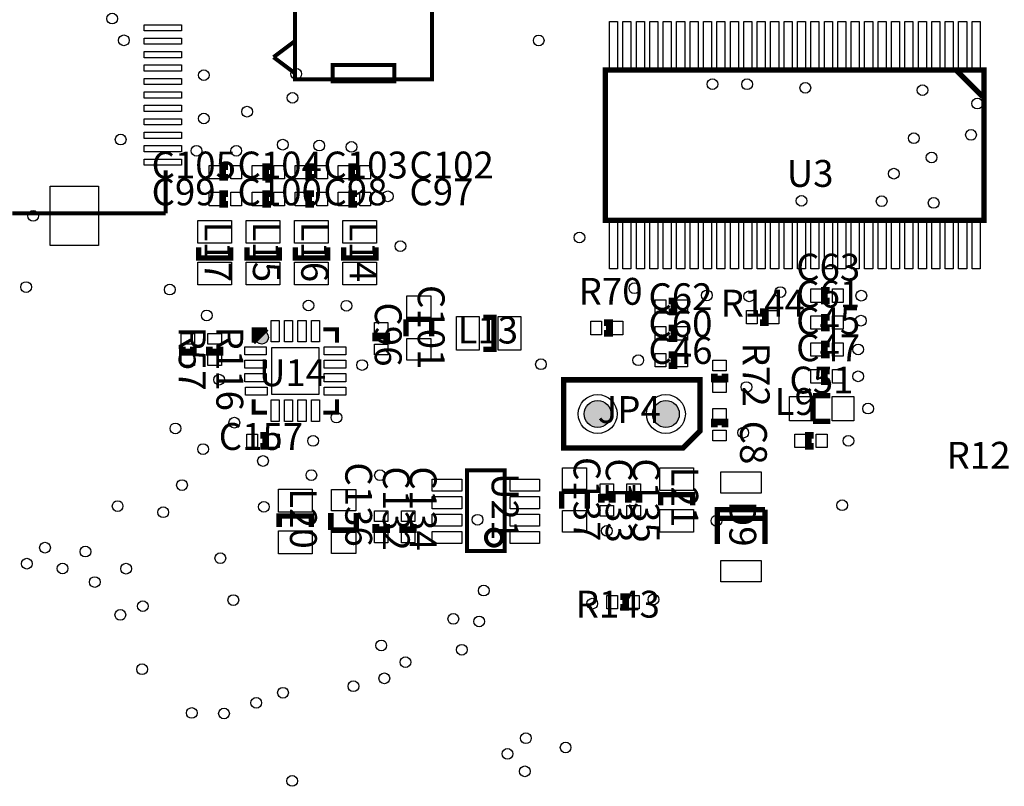
# Model space of a CAD drawing. Extents: x 0 to 190, y -5 to 141.
# Drawn here: x 19 to 56, y 75 to 104 of the extents above; entities that cross this region are included whole.
import ezdxf
from ezdxf.enums import TextEntityAlignment as Align

# ---------------------------------------------------------------- set-up
doc = ezdxf.new("R2010")
doc.units = 0
doc.header["$MEASUREMENT"] = 0
for name, color, linetype in [('ASSEMBLY_OUTLINES_TOP', 104, 'CONTINUOUS'), ('ASSEMBLY_REF_DES_TOP', 30, 'CONTINUOUS'), ('PART_HOLES_LAYER_TOP', 170, 'CONTINUOUS'), ('PART_PADS_SMD_TOP', 170, 'CONTINUOUS'), ('SOLDERMASK_PADS_TOP', 81, 'CONTINUOUS')]:
    doc.layers.add(name, color=color, linetype=linetype)
doc.styles.add('ARIAL', font='ARIAL.TTF')

msp = doc.modelspace()

# ---------------------------------------------------------------- hatches: boundary and pattern name
at = {"layer": 'ASSEMBLY_OUTLINES_TOP'}
h = msp.add_hatch(color=256, dxfattribs=at)
edge = h.paths.add_edge_path()
edge.add_arc((28.35, 91.85), 0.25, 0, 360)
at = {"layer": 'PART_HOLES_LAYER_TOP'}
h = msp.add_hatch(color=256, dxfattribs=at)
edge = h.paths.add_edge_path()
edge.add_arc((40.86, 89), 0.5, 0, 360)
h = msp.add_hatch(color=256, dxfattribs=at)
edge = h.paths.add_edge_path()
edge.add_arc((43.4, 89), 0.5, 0, 360)

# ---------------------------------------------------------------- linework, layer by layer
at = {"layer": 'ASSEMBLY_OUTLINES_TOP'}
for points, const_width in [([(29.59, 101.44606), (29.59, 121.31806), (34.69, 121.31806), (34.69, 101.44606)], 0.15), ([(30.99, 101.38206), (30.99, 101.98206), (33.29, 101.98206), (33.29, 101.38206)], 0.15), ([(41.15, 96.2), (41.15, 101.8), (55.25, 101.8), (55.25, 96.2)], 0.2), ([(39.59, 87.73), (44.035, 87.73), (44.67, 88.365), (44.67, 90.27), (39.59, 90.27)], 0.2), ([(36, 83.9), (36, 86.9), (37.4, 86.9), (37.4, 83.9)], 0.15)]:
    msp.add_lwpolyline(points, close=True, dxfattribs=dict(at, const_width=const_width))
for points, const_width in [([(29.59, 102.87606), (28.79, 102.27606)], 0.15), ([(29.59, 101.67606), (28.790001, 102.276061)], 0.15), ([(55.2, 100.8), (54.200151, 101.799849)], 0.2), ([(27.1, 98.2), (26.9, 98.2), (26.9, 97.8), (27.1, 97.8)], 0.25), ([(28.7, 98.2), (28.5, 98.2), (28.5, 97.8), (28.7, 97.8)], 0.25), ([(30.3, 98.2), (30.1, 98.2), (30.1, 97.8), (30.3, 97.8)], 0.25), ([(31.9, 98.2), (31.7, 98.2), (31.7, 97.8), (31.9, 97.8)], 0.25), ([(24.77, 96.47006), (24.77, 98.07006)], 0.15), ([(27.1, 97.2), (26.9, 97.2), (26.9, 96.8), (27.1, 96.8)], 0.25), ([(28.7, 97.2), (28.5, 97.2), (28.5, 96.8), (28.7, 96.8)], 0.25), ([(30.3, 97.2), (30.1, 97.2), (30.1, 96.8), (30.3, 96.8)], 0.25), ([(31.9, 97.2), (31.7, 97.2), (31.7, 96.8), (31.9, 96.8)], 0.25), ([(19.07, 96.47006), (24.77, 96.47006)], 0.15), ([(27.2, 95.2), (27.2, 94.8), (26, 94.8), (26, 95.2)], 0.2), ([(29, 95.2), (29, 94.8), (27.8, 94.8), (27.8, 95.2)], 0.2), ([(30.8, 95.2), (30.8, 94.8), (29.6, 94.8), (29.6, 95.2)], 0.2), ([(32.6, 95.2), (32.6, 94.8), (31.4, 94.8), (31.4, 95.2)], 0.2), ([(49.5, 93.6), (49.3, 93.6), (49.3, 93.2), (49.5, 93.2)], 0.25), ([(43.5, 92.8), (43.7, 92.8), (43.7, 93.2), (43.5, 93.2)], 0.25), ([(46.9, 92.4), (47.1, 92.4), (47.1, 92.8), (46.9, 92.8)], 0.25), ([(34.67625, 92.5175), (33.72375, 92.5175)], 0.2), ([(33.72375, 92.5175), (33.72375, 91.8825)], 0.2), ([(34.67625, 91.8825), (34.67625, 92.5175)], 0.2), ([(36.6, 92.6), (37, 92.6), (37, 91.4), (36.6, 91.4)], 0.2), ([(41.1, 92), (41.3, 92), (41.3, 92.4), (41.1, 92.4)], 0.25), ([(49.5, 92.6), (49.3, 92.6), (49.3, 92.2), (49.5, 92.2)], 0.25), ([(28.55, 92.15), (28.05, 92.15), (28.05, 91.65)], 0.15), ([(28.05, 91.95), (28.25, 92.15)], 0.15), ([(28.45, 92.15), (28.05, 91.75)], 0.15), ([(28.35, 92.15), (28.05, 91.85)], 0.15), ([(28.05, 91.65), (28.55, 92.15)], 0.15), ([(31.15, 91.65), (31.15, 92.15), (30.65, 92.15)], 0.15), ([(33, 91.7), (33, 91.9), (32.6, 91.9), (32.6, 91.7)], 0.25), ([(43.5, 91.8), (43.7, 91.8), (43.7, 92.2), (43.5, 92.2)], 0.25), ([(49.5, 91.6), (49.3, 91.6), (49.3, 91.2), (49.5, 91.2)], 0.25), ([(25.4, 91.5), (25.4, 91.3), (25.8, 91.3), (25.8, 91.5)], 0.25), ([(26.4, 91.5), (26.4, 91.3), (26.8, 91.3), (26.8, 91.5)], 0.25), ([(43.5, 90.8), (43.7, 90.8), (43.7, 91.2), (43.5, 91.2)], 0.25), ([(45.2, 90.5), (45.2, 90.3), (45.6, 90.3), (45.6, 90.5)], 0.25), ([(49.5, 90.6), (49.3, 90.6), (49.3, 90.2), (49.5, 90.2)], 0.25), ([(28.05, 89.55), (28.05, 89.05), (28.55, 89.05)], 0.15), ([(30.65, 89.05), (31.15, 89.05), (31.15, 89.55)], 0.15), ([(49.5175, 89.67625), (48.8825, 89.67625)], 0.2), ([(48.8825, 89.67625), (48.8825, 88.72375)], 0.2), ([(45.6, 88.5), (45.6, 88.7), (45.2, 88.7), (45.2, 88.5)], 0.25), ([(48.8825, 88.72375), (49.5175, 88.72375)], 0.2), ([(28.3, 87.8), (28.5, 87.8), (28.5, 88.2), (28.3, 88.2)], 0.25), ([(48.9, 88.2), (48.7, 88.2), (48.7, 87.8), (48.9, 87.8)], 0.25), ([(40.47625, 86.1175), (39.52375, 86.1175)], 0.2), ([(39.52375, 86.1175), (39.52375, 85.4825)], 0.2), ([(40.47625, 85.4825), (40.47625, 86.1175)], 0.2), ([(41.4, 85.7), (41.4, 85.9), (41, 85.9), (41, 85.7)], 0.25), ([(42.4, 85.7), (42.4, 85.9), (42, 85.9), (42, 85.7)], 0.25), ([(43.2, 85.6), (43.2, 86), (44.4, 86), (44.4, 85.6)], 0.2), ([(47.085, 85.435), (45.315, 85.435), (45.315, 85.1175), (47.085, 85.1175), (47.085, 85.435), (47.085, 84.165)], 0.2), ([(29, 84.8), (29, 85.2), (30.2, 85.2), (30.2, 84.8)], 0.2), ([(30.92375, 85.3175), (30.92375, 84.6825)], 0.2), ([(31.87625, 84.6825), (31.87625, 85.3175)], 0.2), ([(45.315, 85.1175), (45.315, 84.165)], 0.2), ([(30.92375, 84.6825), (31.87625, 84.6825)], 0.2), ([(32.6, 84.9), (32.6, 84.7), (33, 84.7), (33, 84.9)], 0.25), ([(33.6, 84.9), (33.6, 84.7), (34, 84.7), (34, 84.9)], 0.25), ([(41.7, 81.8), (41.9, 81.8), (41.9, 82.2), (41.7, 82.2)], 0.25)]:
    msp.add_lwpolyline(points, dxfattribs=dict(at, const_width=const_width))
msp.add_lwpolyline([(41.15, 96.2), (41.15, 101.8), (55.25, 101.8), (55.25, 96.2)], close=True, dxfattribs=at)
at = {"layer": 'ASSEMBLY_OUTLINES_TOP', "const_width": 0.15}
msp.add_lwpolyline([(36.7, 84.4, -1), (37.3, 84.4, -1)], format="xyb", close=True, dxfattribs=at)
at = {"layer": 'ASSEMBLY_OUTLINES_TOP'}
msp.add_circle((28.35, 91.85), 0.25, dxfattribs=at)
at = {"layer": 'PART_HOLES_LAYER_TOP'}
for centre in [(40.86, 89), (43.4, 89)]:
    msp.add_circle(centre, 0.5, dxfattribs=at)
at = {"layer": 'PART_PADS_SMD_TOP'}
for points in [[(23.97, 103.25506), (23.97, 103.48506), (25.37, 103.48506), (25.37, 103.25506)], [(41.3, 101.8), (41.3, 103.6), (41.6, 103.6), (41.6, 101.8)], [(41.8, 101.8), (41.8, 103.6), (42.1, 103.6), (42.1, 101.8)], [(42.3, 101.8), (42.3, 103.6), (42.6, 103.6), (42.6, 101.8)], [(42.8, 101.8), (42.8, 103.6), (43.1, 103.6), (43.1, 101.8)], [(43.3, 101.8), (43.3, 103.6), (43.6, 103.6), (43.6, 101.8)], [(43.8, 101.8), (43.8, 103.6), (44.1, 103.6), (44.1, 101.8)], [(44.3, 101.8), (44.3, 103.6), (44.6, 103.6), (44.6, 101.8)], [(44.8, 101.8), (44.8, 103.6), (45.1, 103.6), (45.1, 101.8)], [(45.3, 101.8), (45.3, 103.6), (45.6, 103.6), (45.6, 101.8)], [(45.8, 101.8), (45.8, 103.6), (46.1, 103.6), (46.1, 101.8)], [(46.3, 101.8), (46.3, 103.6), (46.6, 103.6), (46.6, 101.8)], [(46.8, 101.8), (46.8, 103.6), (47.1, 103.6), (47.1, 101.8)], [(47.3, 101.8), (47.3, 103.6), (47.6, 103.6), (47.6, 101.8)], [(47.8, 101.8), (47.8, 103.6), (48.1, 103.6), (48.1, 101.8)], [(48.3, 101.8), (48.3, 103.6), (48.6, 103.6), (48.6, 101.8)], [(48.8, 101.8), (48.8, 103.6), (49.1, 103.6), (49.1, 101.8)], [(49.3, 101.8), (49.3, 103.6), (49.6, 103.6), (49.6, 101.8)], [(49.8, 101.8), (49.8, 103.6), (50.1, 103.6), (50.1, 101.8)], [(50.3, 101.8), (50.3, 103.6), (50.6, 103.6), (50.6, 101.8)], [(50.8, 101.8), (50.8, 103.6), (51.1, 103.6), (51.1, 101.8)], [(51.3, 101.8), (51.3, 103.6), (51.6, 103.6), (51.6, 101.8)], [(51.8, 101.8), (51.8, 103.6), (52.1, 103.6), (52.1, 101.8)], [(52.3, 101.8), (52.3, 103.6), (52.6, 103.6), (52.6, 101.8)], [(52.8, 101.8), (52.8, 103.6), (53.1, 103.6), (53.1, 101.8)], [(53.3, 101.8), (53.3, 103.6), (53.6, 103.6), (53.6, 101.8)], [(53.8, 101.8), (53.8, 103.6), (54.1, 103.6), (54.1, 101.8)], [(54.3, 101.8), (54.3, 103.6), (54.6, 103.6), (54.6, 101.8)], [(54.8, 101.8), (54.8, 103.6), (55.1, 103.6), (55.1, 101.8)], [(23.97, 102.75506), (23.97, 102.98506), (25.37, 102.98506), (25.37, 102.75506)], [(23.97, 102.25506), (23.97, 102.48506), (25.37, 102.48506), (25.37, 102.25506)], [(23.97, 101.75506), (23.97, 101.98506), (25.37, 101.98506), (25.37, 101.75506)], [(23.97, 101.25506), (23.97, 101.48506), (25.37, 101.48506), (25.37, 101.25506)], [(23.97, 100.75506), (23.97, 100.98506), (25.37, 100.98506), (25.37, 100.75506)], [(23.97, 100.25506), (23.97, 100.48506), (25.37, 100.48506), (25.37, 100.25506)], [(23.97, 99.75506), (23.97, 99.98506), (25.37, 99.98506), (25.37, 99.75506)], [(23.97, 99.25506), (23.97, 99.48506), (25.37, 99.48506), (25.37, 99.25506)], [(23.97, 98.75506), (23.97, 98.98506), (25.37, 98.98506), (25.37, 98.75506)], [(23.97, 98.25506), (23.97, 98.48506), (25.37, 98.48506), (25.37, 98.25506)], [(26.4, 97.75), (26.4, 98.25), (26.8, 98.25), (26.8, 97.75)], [(27.2, 97.75), (27.2, 98.25), (27.6, 98.25), (27.6, 97.75)], [(28, 97.75), (28, 98.25), (28.4, 98.25), (28.4, 97.75)], [(28.8, 97.75), (28.8, 98.25), (29.2, 98.25), (29.2, 97.75)], [(29.6, 97.75), (29.6, 98.25), (30, 98.25), (30, 97.75)], [(30.4, 97.75), (30.4, 98.25), (30.8, 98.25), (30.8, 97.75)], [(31.2, 97.75), (31.2, 98.25), (31.6, 98.25), (31.6, 97.75)], [(32, 97.75), (32, 98.25), (32.4, 98.25), (32.4, 97.75)], [(20.47, 95.27006), (20.47, 97.47006), (22.27, 97.47006), (22.27, 95.27006)], [(26.4, 96.75), (26.4, 97.25), (26.8, 97.25), (26.8, 96.75)], [(27.2, 96.75), (27.2, 97.25), (27.6, 97.25), (27.6, 96.75)], [(28, 96.75), (28, 97.25), (28.4, 97.25), (28.4, 96.75)], [(28.8, 96.75), (28.8, 97.25), (29.2, 97.25), (29.2, 96.75)], [(29.6, 96.75), (29.6, 97.25), (30, 97.25), (30, 96.75)], [(30.4, 96.75), (30.4, 97.25), (30.8, 97.25), (30.8, 96.75)], [(31.2, 96.75), (31.2, 97.25), (31.6, 97.25), (31.6, 96.75)], [(32, 96.75), (32, 97.25), (32.4, 97.25), (32.4, 96.75)], [(25.975, 95.35), (25.975, 96.2), (27.225, 96.2), (27.225, 95.35)], [(27.775, 95.35), (27.775, 96.2), (29.025, 96.2), (29.025, 95.35)], [(29.575, 95.35), (29.575, 96.2), (30.825, 96.2), (30.825, 95.35)], [(31.375, 95.35), (31.375, 96.2), (32.625, 96.2), (32.625, 95.35)], [(41.3, 94.4), (41.3, 96.2), (41.6, 96.2), (41.6, 94.4)], [(41.8, 94.4), (41.8, 96.2), (42.1, 96.2), (42.1, 94.4)], [(42.3, 94.4), (42.3, 96.2), (42.6, 96.2), (42.6, 94.4)], [(42.8, 94.4), (42.8, 96.2), (43.1, 96.2), (43.1, 94.4)], [(43.3, 94.4), (43.3, 96.2), (43.6, 96.2), (43.6, 94.4)], [(43.8, 94.4), (43.8, 96.2), (44.1, 96.2), (44.1, 94.4)], [(44.3, 94.4), (44.3, 96.2), (44.6, 96.2), (44.6, 94.4)], [(44.8, 94.4), (44.8, 96.2), (45.1, 96.2), (45.1, 94.4)], [(45.3, 94.4), (45.3, 96.2), (45.6, 96.2), (45.6, 94.4)], [(45.8, 94.4), (45.8, 96.2), (46.1, 96.2), (46.1, 94.4)], [(46.3, 94.4), (46.3, 96.2), (46.6, 96.2), (46.6, 94.4)], [(46.8, 94.4), (46.8, 96.2), (47.1, 96.2), (47.1, 94.4)], [(47.3, 94.4), (47.3, 96.2), (47.6, 96.2), (47.6, 94.4)], [(47.8, 94.4), (47.8, 96.2), (48.1, 96.2), (48.1, 94.4)], [(48.3, 94.4), (48.3, 96.2), (48.6, 96.2), (48.6, 94.4)], [(48.8, 94.4), (48.8, 96.2), (49.1, 96.2), (49.1, 94.4)], [(49.3, 94.4), (49.3, 96.2), (49.6, 96.2), (49.6, 94.4)], [(49.8, 94.4), (49.8, 96.2), (50.1, 96.2), (50.1, 94.4)], [(50.3, 94.4), (50.3, 96.2), (50.6, 96.2), (50.6, 94.4)], [(50.8, 94.4), (50.8, 96.2), (51.1, 96.2), (51.1, 94.4)], [(51.3, 94.4), (51.3, 96.2), (51.6, 96.2), (51.6, 94.4)], [(51.8, 94.4), (51.8, 96.2), (52.1, 96.2), (52.1, 94.4)], [(52.3, 94.4), (52.3, 96.2), (52.6, 96.2), (52.6, 94.4)], [(52.8, 94.4), (52.8, 96.2), (53.1, 96.2), (53.1, 94.4)], [(53.3, 94.4), (53.3, 96.2), (53.6, 96.2), (53.6, 94.4)], [(53.8, 94.4), (53.8, 96.2), (54.1, 96.2), (54.1, 94.4)], [(54.3, 94.4), (54.3, 96.2), (54.6, 96.2), (54.6, 94.4)], [(54.8, 94.4), (54.8, 96.2), (55.1, 96.2), (55.1, 94.4)], [(25.975, 93.8), (25.975, 94.65), (27.225, 94.65), (27.225, 93.8)], [(27.775, 93.8), (27.775, 94.65), (29.025, 94.65), (29.025, 93.8)], [(29.575, 93.8), (29.575, 94.65), (30.825, 94.65), (30.825, 93.8)], [(31.375, 93.8), (31.375, 94.65), (32.625, 94.65), (32.625, 93.8)], [(48.8, 93.15), (48.8, 93.65), (49.2, 93.65), (49.2, 93.15)], [(49.6, 93.15), (49.6, 93.65), (50, 93.65), (50, 93.15)], [(33.75, 92.59375), (33.75, 93.39375), (34.65, 93.39375), (34.65, 92.59375)], [(43, 92.75), (43, 93.25), (43.4, 93.25), (43.4, 92.75)], [(43.8, 92.75), (43.8, 93.25), (44.2, 93.25), (44.2, 92.75)], [(46.4, 92.35), (46.4, 92.85), (46.8, 92.85), (46.8, 92.35)], [(47.2, 92.35), (47.2, 92.85), (47.6, 92.85), (47.6, 92.35)], [(28.7, 91.68), (28.7, 92.48), (29, 92.48), (29, 91.68)], [(29.2, 91.68), (29.2, 92.48), (29.5, 92.48), (29.5, 91.68)], [(29.7, 91.68), (29.7, 92.48), (30, 92.48), (30, 91.68)], [(30.2, 91.68), (30.2, 92.48), (30.5, 92.48), (30.5, 91.68)], [(32.55, 92), (32.55, 92.4), (33.05, 92.4), (33.05, 92)], [(35.6, 91.375), (35.6, 92.625), (36.45, 92.625), (36.45, 91.375)], [(37.15, 91.375), (37.15, 92.625), (38, 92.625), (38, 91.375)], [(40.6, 91.95), (40.6, 92.45), (41, 92.45), (41, 91.95)], [(41.4, 91.95), (41.4, 92.45), (41.8, 92.45), (41.8, 91.95)], [(48.8, 92.15), (48.8, 92.65), (49.2, 92.65), (49.2, 92.15)], [(49.6, 92.15), (49.6, 92.65), (50, 92.65), (50, 92.15)], [(43, 91.75), (43, 92.25), (43.4, 92.25), (43.4, 91.75)], [(43.8, 91.75), (43.8, 92.25), (44.2, 92.25), (44.2, 91.75)], [(25.35, 91.6), (25.35, 92), (25.85, 92), (25.85, 91.6)], [(26.35, 91.6), (26.35, 92), (26.85, 92), (26.85, 91.6)], [(33.75, 91.00625), (33.75, 91.80625), (34.65, 91.80625), (34.65, 91.00625)], [(27.72, 91.2), (27.72, 91.5), (28.52, 91.5), (28.52, 91.2)], [(28.725, 89.725), (28.725, 91.475), (30.475, 91.475), (30.475, 89.725)], [(30.68, 91.2), (30.68, 91.5), (31.48, 91.5), (31.48, 91.2)], [(32.55, 91.2), (32.55, 91.6), (33.05, 91.6), (33.05, 91.2)], [(48.8, 91.15), (48.8, 91.65), (49.2, 91.65), (49.2, 91.15)], [(49.6, 91.15), (49.6, 91.65), (50, 91.65), (50, 91.15)], [(25.35, 90.8), (25.35, 91.2), (25.85, 91.2), (25.85, 90.8)], [(26.35, 90.8), (26.35, 91.2), (26.85, 91.2), (26.85, 90.8)], [(27.72, 90.7), (27.72, 91), (28.52, 91), (28.52, 90.7)], [(30.68, 90.7), (30.68, 91), (31.48, 91), (31.48, 90.7)], [(43, 90.75), (43, 91.25), (43.4, 91.25), (43.4, 90.75)], [(43.8, 90.75), (43.8, 91.25), (44.2, 91.25), (44.2, 90.75)], [(45.15, 90.6), (45.15, 91), (45.65, 91), (45.65, 90.6)], [(48.8, 90.15), (48.8, 90.65), (49.2, 90.65), (49.2, 90.15)], [(49.6, 90.15), (49.6, 90.65), (50, 90.65), (50, 90.15)], [(27.72, 90.2), (27.72, 90.5), (28.52, 90.5), (28.52, 90.2)], [(30.68, 90.2), (30.68, 90.5), (31.48, 90.5), (31.48, 90.2)], [(45.15, 89.8), (45.15, 90.2), (45.65, 90.2), (45.65, 89.8)], [(27.75, 89.7), (27.75, 90), (28.55, 90), (28.55, 89.7)], [(30.68, 89.7), (30.68, 90), (31.48, 90), (31.48, 89.7)], [(28.7, 88.72), (28.7, 89.52), (29, 89.52), (29, 88.72)], [(29.2, 88.72), (29.2, 89.52), (29.5, 89.52), (29.5, 88.72)], [(29.7, 88.72), (29.7, 89.52), (30, 89.52), (30, 88.72)], [(30.2, 88.72), (30.2, 89.52), (30.5, 89.52), (30.5, 88.72)], [(48.00625, 88.75), (48.00625, 89.65), (48.80625, 89.65), (48.80625, 88.75)], [(49.59375, 88.75), (49.59375, 89.65), (50.39375, 89.65), (50.39375, 88.75)], [(45.15, 88.8), (45.15, 89.2), (45.65, 89.2), (45.65, 88.8)], [(45.15, 88), (45.15, 88.4), (45.65, 88.4), (45.65, 88)], [(27.8, 87.75), (27.8, 88.25), (28.2, 88.25), (28.2, 87.75)], [(28.6, 87.75), (28.6, 88.25), (29, 88.25), (29, 87.75)], [(48.2, 87.75), (48.2, 88.25), (48.6, 88.25), (48.6, 87.75)], [(49, 87.75), (49, 88.25), (49.4, 88.25), (49.4, 87.75)], [(39.55, 86.19375), (39.55, 86.99375), (40.45, 86.99375), (40.45, 86.19375)], [(43.175, 86.15), (43.175, 87), (44.425, 87), (44.425, 86.15)], [(34.7, 86.125), (34.7, 86.575), (35.8, 86.575), (35.8, 86.125)], [(37.6, 86.125), (37.6, 86.575), (38.7, 86.575), (38.7, 86.125)], [(45.45, 86.05), (45.45, 86.85), (46.95, 86.85), (46.95, 86.05)], [(28.975, 85.35), (28.975, 86.2), (30.225, 86.2), (30.225, 85.35)], [(30.95, 85.39375), (30.95, 86.19375), (31.85, 86.19375), (31.85, 85.39375)], [(40.95, 86), (40.95, 86.4), (41.45, 86.4), (41.45, 86)], [(41.95, 86), (41.95, 86.4), (42.45, 86.4), (42.45, 86)], [(34.7, 85.475), (34.7, 85.925), (35.8, 85.925), (35.8, 85.475)], [(37.6, 85.475), (37.6, 85.925), (38.7, 85.925), (38.7, 85.475)], [(40.95, 85.2), (40.95, 85.6), (41.45, 85.6), (41.45, 85.2)], [(41.95, 85.2), (41.95, 85.6), (42.45, 85.6), (42.45, 85.2)], [(43.175, 84.6), (43.175, 85.45), (44.425, 85.45), (44.425, 84.6)], [(32.55, 85), (32.55, 85.4), (33.05, 85.4), (33.05, 85)], [(33.55, 85), (33.55, 85.4), (34.05, 85.4), (34.05, 85)], [(34.7, 84.825), (34.7, 85.275), (35.8, 85.275), (35.8, 84.825)], [(37.6, 84.825), (37.6, 85.275), (38.7, 85.275), (38.7, 84.825)], [(39.55, 84.60625), (39.55, 85.40625), (40.45, 85.40625), (40.45, 84.60625)], [(28.975, 83.8), (28.975, 84.65), (30.225, 84.65), (30.225, 83.8)], [(30.95, 83.80625), (30.95, 84.60625), (31.85, 84.60625), (31.85, 83.80625)], [(32.55, 84.2), (32.55, 84.6), (33.05, 84.6), (33.05, 84.2)], [(33.55, 84.2), (33.55, 84.6), (34.05, 84.6), (34.05, 84.2)], [(34.7, 84.175), (34.7, 84.625), (35.8, 84.625), (35.8, 84.175)], [(37.6, 84.175), (37.6, 84.625), (38.7, 84.625), (38.7, 84.175)], [(45.45, 82.75), (45.45, 83.55), (46.95, 83.55), (46.95, 82.75)], [(41.2, 81.75), (41.2, 82.25), (41.6, 82.25), (41.6, 81.75)], [(42, 81.75), (42, 82.25), (42.4, 82.25), (42.4, 81.75)]]:
    msp.add_lwpolyline(points, close=True, dxfattribs=at)
at = {"layer": 'SOLDERMASK_PADS_TOP'}
for points in [[(23.97, 103.25506), (23.97, 103.48506), (25.37, 103.48506), (25.37, 103.25506)], [(41.3, 101.8), (41.3, 103.6), (41.6, 103.6), (41.6, 101.8)], [(41.8, 101.8), (41.8, 103.6), (42.1, 103.6), (42.1, 101.8)], [(42.3, 101.8), (42.3, 103.6), (42.6, 103.6), (42.6, 101.8)], [(42.8, 101.8), (42.8, 103.6), (43.1, 103.6), (43.1, 101.8)], [(43.3, 101.8), (43.3, 103.6), (43.6, 103.6), (43.6, 101.8)], [(43.8, 101.8), (43.8, 103.6), (44.1, 103.6), (44.1, 101.8)], [(44.3, 101.8), (44.3, 103.6), (44.6, 103.6), (44.6, 101.8)], [(44.8, 101.8), (44.8, 103.6), (45.1, 103.6), (45.1, 101.8)], [(45.3, 101.8), (45.3, 103.6), (45.6, 103.6), (45.6, 101.8)], [(45.8, 101.8), (45.8, 103.6), (46.1, 103.6), (46.1, 101.8)], [(46.3, 101.8), (46.3, 103.6), (46.6, 103.6), (46.6, 101.8)], [(46.8, 101.8), (46.8, 103.6), (47.1, 103.6), (47.1, 101.8)], [(47.3, 101.8), (47.3, 103.6), (47.6, 103.6), (47.6, 101.8)], [(47.8, 101.8), (47.8, 103.6), (48.1, 103.6), (48.1, 101.8)], [(48.3, 101.8), (48.3, 103.6), (48.6, 103.6), (48.6, 101.8)], [(48.8, 101.8), (48.8, 103.6), (49.1, 103.6), (49.1, 101.8)], [(49.3, 101.8), (49.3, 103.6), (49.6, 103.6), (49.6, 101.8)], [(49.8, 101.8), (49.8, 103.6), (50.1, 103.6), (50.1, 101.8)], [(50.3, 101.8), (50.3, 103.6), (50.6, 103.6), (50.6, 101.8)], [(50.8, 101.8), (50.8, 103.6), (51.1, 103.6), (51.1, 101.8)], [(51.3, 101.8), (51.3, 103.6), (51.6, 103.6), (51.6, 101.8)], [(51.8, 101.8), (51.8, 103.6), (52.1, 103.6), (52.1, 101.8)], [(52.3, 101.8), (52.3, 103.6), (52.6, 103.6), (52.6, 101.8)], [(52.8, 101.8), (52.8, 103.6), (53.1, 103.6), (53.1, 101.8)], [(53.3, 101.8), (53.3, 103.6), (53.6, 103.6), (53.6, 101.8)], [(53.8, 101.8), (53.8, 103.6), (54.1, 103.6), (54.1, 101.8)], [(54.3, 101.8), (54.3, 103.6), (54.6, 103.6), (54.6, 101.8)], [(54.8, 101.8), (54.8, 103.6), (55.1, 103.6), (55.1, 101.8)], [(23.97, 102.75506), (23.97, 102.98506), (25.37, 102.98506), (25.37, 102.75506)], [(23.97, 102.25506), (23.97, 102.48506), (25.37, 102.48506), (25.37, 102.25506)], [(23.97, 101.75506), (23.97, 101.98506), (25.37, 101.98506), (25.37, 101.75506)], [(23.97, 101.25506), (23.97, 101.48506), (25.37, 101.48506), (25.37, 101.25506)], [(23.97, 100.75506), (23.97, 100.98506), (25.37, 100.98506), (25.37, 100.75506)], [(23.97, 100.25506), (23.97, 100.48506), (25.37, 100.48506), (25.37, 100.25506)], [(23.97, 99.75506), (23.97, 99.98506), (25.37, 99.98506), (25.37, 99.75506)], [(23.97, 99.25506), (23.97, 99.48506), (25.37, 99.48506), (25.37, 99.25506)], [(23.97, 98.75506), (23.97, 98.98506), (25.37, 98.98506), (25.37, 98.75506)], [(23.97, 98.25506), (23.97, 98.48506), (25.37, 98.48506), (25.37, 98.25506)], [(26.4, 97.75), (26.4, 98.25), (26.8, 98.25), (26.8, 97.75)], [(27.2, 97.75), (27.2, 98.25), (27.6, 98.25), (27.6, 97.75)], [(28, 97.75), (28, 98.25), (28.4, 98.25), (28.4, 97.75)], [(28.8, 97.75), (28.8, 98.25), (29.2, 98.25), (29.2, 97.75)], [(29.6, 97.75), (29.6, 98.25), (30, 98.25), (30, 97.75)], [(30.4, 97.75), (30.4, 98.25), (30.8, 98.25), (30.8, 97.75)], [(31.2, 97.75), (31.2, 98.25), (31.6, 98.25), (31.6, 97.75)], [(32, 97.75), (32, 98.25), (32.4, 98.25), (32.4, 97.75)], [(20.47, 95.27006), (20.47, 97.47006), (22.27, 97.47006), (22.27, 95.27006)], [(26.4, 96.75), (26.4, 97.25), (26.8, 97.25), (26.8, 96.75)], [(27.2, 96.75), (27.2, 97.25), (27.6, 97.25), (27.6, 96.75)], [(28, 96.75), (28, 97.25), (28.4, 97.25), (28.4, 96.75)], [(28.8, 96.75), (28.8, 97.25), (29.2, 97.25), (29.2, 96.75)], [(29.6, 96.75), (29.6, 97.25), (30, 97.25), (30, 96.75)], [(30.4, 96.75), (30.4, 97.25), (30.8, 97.25), (30.8, 96.75)], [(31.2, 96.75), (31.2, 97.25), (31.6, 97.25), (31.6, 96.75)], [(32, 96.75), (32, 97.25), (32.4, 97.25), (32.4, 96.75)], [(25.975, 95.35), (25.975, 96.2), (27.225, 96.2), (27.225, 95.35)], [(27.775, 95.35), (27.775, 96.2), (29.025, 96.2), (29.025, 95.35)], [(29.575, 95.35), (29.575, 96.2), (30.825, 96.2), (30.825, 95.35)], [(31.375, 95.35), (31.375, 96.2), (32.625, 96.2), (32.625, 95.35)], [(41.3, 94.4), (41.3, 96.2), (41.6, 96.2), (41.6, 94.4)], [(41.8, 94.4), (41.8, 96.2), (42.1, 96.2), (42.1, 94.4)], [(42.3, 94.4), (42.3, 96.2), (42.6, 96.2), (42.6, 94.4)], [(42.8, 94.4), (42.8, 96.2), (43.1, 96.2), (43.1, 94.4)], [(43.3, 94.4), (43.3, 96.2), (43.6, 96.2), (43.6, 94.4)], [(43.8, 94.4), (43.8, 96.2), (44.1, 96.2), (44.1, 94.4)], [(44.3, 94.4), (44.3, 96.2), (44.6, 96.2), (44.6, 94.4)], [(44.8, 94.4), (44.8, 96.2), (45.1, 96.2), (45.1, 94.4)], [(45.3, 94.4), (45.3, 96.2), (45.6, 96.2), (45.6, 94.4)], [(45.8, 94.4), (45.8, 96.2), (46.1, 96.2), (46.1, 94.4)], [(46.3, 94.4), (46.3, 96.2), (46.6, 96.2), (46.6, 94.4)], [(46.8, 94.4), (46.8, 96.2), (47.1, 96.2), (47.1, 94.4)], [(47.3, 94.4), (47.3, 96.2), (47.6, 96.2), (47.6, 94.4)], [(47.8, 94.4), (47.8, 96.2), (48.1, 96.2), (48.1, 94.4)], [(48.3, 94.4), (48.3, 96.2), (48.6, 96.2), (48.6, 94.4)], [(48.8, 94.4), (48.8, 96.2), (49.1, 96.2), (49.1, 94.4)], [(49.3, 94.4), (49.3, 96.2), (49.6, 96.2), (49.6, 94.4)], [(49.8, 94.4), (49.8, 96.2), (50.1, 96.2), (50.1, 94.4)], [(50.3, 94.4), (50.3, 96.2), (50.6, 96.2), (50.6, 94.4)], [(50.8, 94.4), (50.8, 96.2), (51.1, 96.2), (51.1, 94.4)], [(51.3, 94.4), (51.3, 96.2), (51.6, 96.2), (51.6, 94.4)], [(51.8, 94.4), (51.8, 96.2), (52.1, 96.2), (52.1, 94.4)], [(52.3, 94.4), (52.3, 96.2), (52.6, 96.2), (52.6, 94.4)], [(52.8, 94.4), (52.8, 96.2), (53.1, 96.2), (53.1, 94.4)], [(53.3, 94.4), (53.3, 96.2), (53.6, 96.2), (53.6, 94.4)], [(53.8, 94.4), (53.8, 96.2), (54.1, 96.2), (54.1, 94.4)], [(54.3, 94.4), (54.3, 96.2), (54.6, 96.2), (54.6, 94.4)], [(54.8, 94.4), (54.8, 96.2), (55.1, 96.2), (55.1, 94.4)], [(25.975, 93.8), (25.975, 94.65), (27.225, 94.65), (27.225, 93.8)], [(27.775, 93.8), (27.775, 94.65), (29.025, 94.65), (29.025, 93.8)], [(29.575, 93.8), (29.575, 94.65), (30.825, 94.65), (30.825, 93.8)], [(31.375, 93.8), (31.375, 94.65), (32.625, 94.65), (32.625, 93.8)], [(48.8, 93.15), (48.8, 93.65), (49.2, 93.65), (49.2, 93.15)], [(49.6, 93.15), (49.6, 93.65), (50, 93.65), (50, 93.15)], [(33.75, 92.59375), (33.75, 93.39375), (34.65, 93.39375), (34.65, 92.59375)], [(43, 92.75), (43, 93.25), (43.4, 93.25), (43.4, 92.75)], [(43.8, 92.75), (43.8, 93.25), (44.2, 93.25), (44.2, 92.75)], [(46.4, 92.35), (46.4, 92.85), (46.8, 92.85), (46.8, 92.35)], [(47.2, 92.35), (47.2, 92.85), (47.6, 92.85), (47.6, 92.35)], [(28.7, 91.68), (28.7, 92.48), (29, 92.48), (29, 91.68)], [(29.2, 91.68), (29.2, 92.48), (29.5, 92.48), (29.5, 91.68)], [(29.7, 91.68), (29.7, 92.48), (30, 92.48), (30, 91.68)], [(30.2, 91.68), (30.2, 92.48), (30.5, 92.48), (30.5, 91.68)], [(32.55, 92), (32.55, 92.4), (33.05, 92.4), (33.05, 92)], [(35.6, 91.375), (35.6, 92.625), (36.45, 92.625), (36.45, 91.375)], [(37.15, 91.375), (37.15, 92.625), (38, 92.625), (38, 91.375)], [(40.6, 91.95), (40.6, 92.45), (41, 92.45), (41, 91.95)], [(41.4, 91.95), (41.4, 92.45), (41.8, 92.45), (41.8, 91.95)], [(48.8, 92.15), (48.8, 92.65), (49.2, 92.65), (49.2, 92.15)], [(49.6, 92.15), (49.6, 92.65), (50, 92.65), (50, 92.15)], [(43, 91.75), (43, 92.25), (43.4, 92.25), (43.4, 91.75)], [(43.8, 91.75), (43.8, 92.25), (44.2, 92.25), (44.2, 91.75)], [(25.35, 91.6), (25.35, 92), (25.85, 92), (25.85, 91.6)], [(26.35, 91.6), (26.35, 92), (26.85, 92), (26.85, 91.6)], [(33.75, 91.00625), (33.75, 91.80625), (34.65, 91.80625), (34.65, 91.00625)], [(27.72, 91.2), (27.72, 91.5), (28.52, 91.5), (28.52, 91.2)], [(28.725, 89.725), (28.725, 91.475), (30.475, 91.475), (30.475, 89.725)], [(30.68, 91.2), (30.68, 91.5), (31.48, 91.5), (31.48, 91.2)], [(32.55, 91.2), (32.55, 91.6), (33.05, 91.6), (33.05, 91.2)], [(48.8, 91.15), (48.8, 91.65), (49.2, 91.65), (49.2, 91.15)], [(49.6, 91.15), (49.6, 91.65), (50, 91.65), (50, 91.15)], [(25.35, 90.8), (25.35, 91.2), (25.85, 91.2), (25.85, 90.8)], [(26.35, 90.8), (26.35, 91.2), (26.85, 91.2), (26.85, 90.8)], [(27.72, 90.7), (27.72, 91), (28.52, 91), (28.52, 90.7)], [(30.68, 90.7), (30.68, 91), (31.48, 91), (31.48, 90.7)], [(43, 90.75), (43, 91.25), (43.4, 91.25), (43.4, 90.75)], [(43.8, 90.75), (43.8, 91.25), (44.2, 91.25), (44.2, 90.75)], [(45.15, 90.6), (45.15, 91), (45.65, 91), (45.65, 90.6)], [(48.8, 90.15), (48.8, 90.65), (49.2, 90.65), (49.2, 90.15)], [(49.6, 90.15), (49.6, 90.65), (50, 90.65), (50, 90.15)], [(27.72, 90.2), (27.72, 90.5), (28.52, 90.5), (28.52, 90.2)], [(30.68, 90.2), (30.68, 90.5), (31.48, 90.5), (31.48, 90.2)], [(45.15, 89.8), (45.15, 90.2), (45.65, 90.2), (45.65, 89.8)], [(27.75, 89.7), (27.75, 90), (28.55, 90), (28.55, 89.7)], [(30.68, 89.7), (30.68, 90), (31.48, 90), (31.48, 89.7)], [(28.7, 88.72), (28.7, 89.52), (29, 89.52), (29, 88.72)], [(29.2, 88.72), (29.2, 89.52), (29.5, 89.52), (29.5, 88.72)], [(29.7, 88.72), (29.7, 89.52), (30, 89.52), (30, 88.72)], [(30.2, 88.72), (30.2, 89.52), (30.5, 89.52), (30.5, 88.72)], [(48.00625, 88.75), (48.00625, 89.65), (48.80625, 89.65), (48.80625, 88.75)], [(49.59375, 88.75), (49.59375, 89.65), (50.39375, 89.65), (50.39375, 88.75)], [(45.15, 88.8), (45.15, 89.2), (45.65, 89.2), (45.65, 88.8)], [(45.15, 88), (45.15, 88.4), (45.65, 88.4), (45.65, 88)], [(27.8, 87.75), (27.8, 88.25), (28.2, 88.25), (28.2, 87.75)], [(28.6, 87.75), (28.6, 88.25), (29, 88.25), (29, 87.75)], [(48.2, 87.75), (48.2, 88.25), (48.6, 88.25), (48.6, 87.75)], [(49, 87.75), (49, 88.25), (49.4, 88.25), (49.4, 87.75)], [(39.55, 86.19375), (39.55, 86.99375), (40.45, 86.99375), (40.45, 86.19375)], [(43.175, 86.15), (43.175, 87), (44.425, 87), (44.425, 86.15)], [(34.7, 86.125), (34.7, 86.575), (35.8, 86.575), (35.8, 86.125)], [(37.6, 86.125), (37.6, 86.575), (38.7, 86.575), (38.7, 86.125)], [(45.45, 86.05), (45.45, 86.85), (46.95, 86.85), (46.95, 86.05)], [(28.975, 85.35), (28.975, 86.2), (30.225, 86.2), (30.225, 85.35)], [(30.95, 85.39375), (30.95, 86.19375), (31.85, 86.19375), (31.85, 85.39375)], [(40.95, 86), (40.95, 86.4), (41.45, 86.4), (41.45, 86)], [(41.95, 86), (41.95, 86.4), (42.45, 86.4), (42.45, 86)], [(34.7, 85.475), (34.7, 85.925), (35.8, 85.925), (35.8, 85.475)], [(37.6, 85.475), (37.6, 85.925), (38.7, 85.925), (38.7, 85.475)], [(40.95, 85.2), (40.95, 85.6), (41.45, 85.6), (41.45, 85.2)], [(41.95, 85.2), (41.95, 85.6), (42.45, 85.6), (42.45, 85.2)], [(43.175, 84.6), (43.175, 85.45), (44.425, 85.45), (44.425, 84.6)], [(32.55, 85), (32.55, 85.4), (33.05, 85.4), (33.05, 85)], [(33.55, 85), (33.55, 85.4), (34.05, 85.4), (34.05, 85)], [(34.7, 84.825), (34.7, 85.275), (35.8, 85.275), (35.8, 84.825)], [(37.6, 84.825), (37.6, 85.275), (38.7, 85.275), (38.7, 84.825)], [(39.55, 84.60625), (39.55, 85.40625), (40.45, 85.40625), (40.45, 84.60625)], [(28.975, 83.8), (28.975, 84.65), (30.225, 84.65), (30.225, 83.8)], [(30.95, 83.80625), (30.95, 84.60625), (31.85, 84.60625), (31.85, 83.80625)], [(32.55, 84.2), (32.55, 84.6), (33.05, 84.6), (33.05, 84.2)], [(33.55, 84.2), (33.55, 84.6), (34.05, 84.6), (34.05, 84.2)], [(34.7, 84.175), (34.7, 84.625), (35.8, 84.625), (35.8, 84.175)], [(37.6, 84.175), (37.6, 84.625), (38.7, 84.625), (38.7, 84.175)], [(45.45, 82.75), (45.45, 83.55), (46.95, 83.55), (46.95, 82.75)], [(41.2, 81.75), (41.2, 82.25), (41.6, 82.25), (41.6, 81.75)], [(42, 81.75), (42, 82.25), (42.4, 82.25), (42.4, 81.75)]]:
    msp.add_lwpolyline(points, close=True, dxfattribs=at)
for centre, radius in [((22.783683, 103.711607), 0.2), ((23.219266, 102.902379), 0.2), ((38.664585, 102.897817), 0.2), ((26.195, 101.605718), 0.2), ((29.637131, 101.654167), 0.2), ((45.132986, 101.272344), 0.2), ((46.422931, 101.267728), 0.2), ((48.591257, 101.135229), 0.2), ((52.955046, 101.047271), 0.2), ((29.496443, 100.763143), 0.2), ((54.993464, 100.549381), 0.2), ((26.195, 99.993093), 0.2), ((27.805044, 100.247362), 0.2), ((23.097526, 99.20916), 0.2), ((52.632448, 99.260142), 0.2), ((54.760469, 99.384406), 0.2), ((25.923352, 98.793093), 0.2), ((27.403142, 98.791678), 0.2), ((29.133928, 99.021212), 0.2), ((30.493928, 98.986208), 0.2), ((31.693928, 98.936524), 0.2), ((53.29327, 98.542555), 0.2), ((51.886864, 97.939837), 0.2), ((33.045197, 97.099215), 0.2), ((48.45, 96.930824), 0.2), ((51.434748, 96.915572), 0.2), ((53.371353, 96.852177), 0.2), ((19.841, 96.37006), 0.2), ((40.180707, 95.565555), 0.2), ((33.514952, 95.243771), 0.2), ((19.57839, 93.721397), 0.2), ((42.227577, 93.679047), 0.2), ((24.92727, 93.62707), 0.2), ((44.926747, 93.411186), 0.2), ((46.502879, 93.375988), 0.2), ((47.661794, 93.535274), 0.2), ((50.676923, 93.401742), 0.2), ((30.093426, 93.035302), 0.2), ((31.506218, 93.024885), 0.2), ((26.304232, 92.666138), 0.2), ((50.662137, 92.470224), 0.2), ((50.558635, 91.4), 0.2), ((32.088163, 90.820267), 0.2), ((38.748113, 90.85), 0.2), ((42.371, 91), 0.2), ((50.558635, 90.400184), 0.2), ((26.767081, 90.275), 0.2), ((46.4, 90), 0.2), ((40.86, 89), 0.725), ((43.4, 89), 0.725), ((50.928285, 89.2), 0.2), ((27.331418, 88.675268), 0.2), ((31.132583, 88.866974), 0.2), ((25.139217, 88.461516), 0.2), ((46.279, 88.304126), 0.2), ((30.263797, 87.998189), 0.2), ((50.196, 88), 0.2), ((26.166666, 87.692863), 0.2), ((28.399823, 87.250728), 0.2), ((30.199823, 86.725), 0.2), ((32.754505, 86.720713), 0.2), ((25.383148, 86.355058), 0.2), ((49.962373, 85.602767), 0.2), ((22.985622, 85.571685), 0.2), ((24.683343, 85.342566), 0.2), ((28.431935, 85.545305), 0.2), ((36.38694, 85.063977), 0.2), ((45.28007, 85.025), 0.2), ((41.2, 84.65), 0.2), ((20.281207, 84.024965), 0.2), ((21.785622, 83.87878), 0.2), ((19.606322, 83.42954), 0.2), ((26.808631, 83.632963), 0.2), ((20.934963, 83.251027), 0.2), ((23.299394, 83.242566), 0.2), ((22.134963, 82.745902), 0.2), ((36.618184, 82.427782), 0.2), ((27.293335, 82.075), 0.2), ((40.656265, 81.940475), 0.2), ((42.939268, 82.098561), 0.2), ((23.925107, 81.849574), 0.2), ((23.085934, 81.524321), 0.2), ((35.48439, 81.375576), 0.2), ((36.446347, 81.280387), 0.2), ((32.802204, 80.387044), 0.2), ((35.801719, 80.227957), 0.2), ((33.701719, 79.764128), 0.2), ((23.895704, 79.500064), 0.2), ((32.91677, 79.164128), 0.2), ((29.142596, 78.627332), 0.2), ((31.763991, 78.868378), 0.2), ((28.147277, 78.252054), 0.2), ((25.747277, 77.875), 0.2), ((26.947277, 77.855844), 0.2), ((38.18744, 76.934971), 0.2), ((39.666569, 76.5898), 0.2), ((37.502368, 76.351295), 0.2), ((38.147197, 75.70242), 0.2), ((29.483951, 75.34608), 0.2)]:
    msp.add_circle(centre, radius, dxfattribs=at)

# ---------------------------------------------------------------- texts
at = {"layer": 'ASSEMBLY_REF_DES_TOP', "style": 'ARIAL'}
for s, p in [('C105', (24.25, 97.45)), ('C104', (27.45, 97.45)), ('C103', (30.65, 97.45)), ('C102', (33.85, 97.45)), ('C99', (24.25, 96.45)), ('C100', (27.45, 96.45)), ('C98', (30.65, 96.45)), ('C97', (33.85, 96.45)), ('C63', (48.25, 93.65)), ('R70', (40.15, 92.75)), ('C62', (42.75, 92.55)), ('C61', (48.25, 92.65)), ('R144', (45.44, 92.31)), ('C60', (42.75, 91.55)), ('C45', (48.25, 91.65)), ('L13', (35.64, 91.31)), ('C46', (42.75, 90.55)), ('C47', (48.25, 90.65)), ('U14', (28.24995, 89.72205)), ('C51', (48, 89.45)), ('L9', (47.45, 88.65)), ('C157', (26.75, 87.35)), ('R12', (53.85, 86.65)), ('R143', (40.04, 81.11))]:
    msp.add_text(s, height=1, dxfattribs=at).set_placement(p, align=Align.BOTTOM_LEFT)
msp.add_text('U3', height=1, dxfattribs=at).set_placement((47.9, 98.45), align=Align.TOP_LEFT)
for s, p in [('L17', (25.91, 96.16)), ('L15', (27.71, 96.16)), ('L16', (29.51, 96.16)), ('L14', (31.31, 96.16)), ('C101', (33.85, 93.8)), ('C96', (32.25, 93.15)), ('R57', (24.95, 92.25)), ('R116', (26.35, 92.25)), ('R72', (45.95, 91.65)), ('C8', (45.85, 88.75)), ('C137', (39.65, 87.4)), ('C133', (40.85, 87.35)), ('C135', (41.85, 87.35)), ('C136', (31.15, 87.2)), ('C132', (32.55, 87.05)), ('C134', (33.55, 87.05)), ('L21', (43.29, 87.04)), ('U21', (36.6, 86.8)), ('L20', (29.09, 86.24)), ('D9', (45.45, 85.76))]:
    msp.add_text(s, height=1, rotation=270, dxfattribs=at).set_placement(p, align=Align.BOTTOM_LEFT)
msp.add_text('JP4', height=1, dxfattribs=at).set_placement((43.21, 88.35), align=Align.BOTTOM_RIGHT)

doc.saveas('drawing.dxf')
